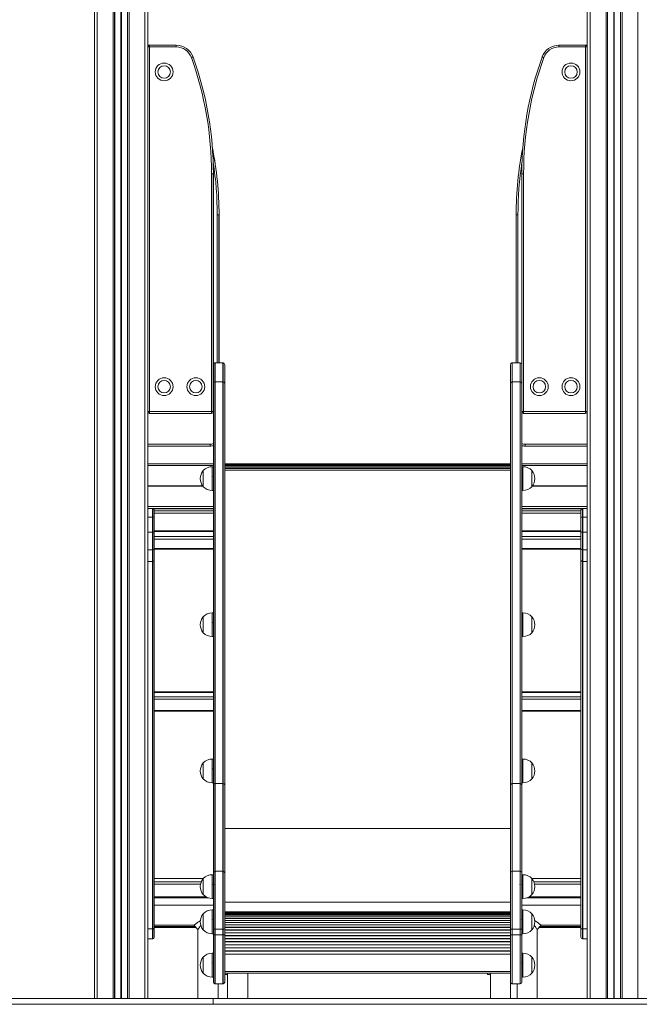
# Model space of a CAD drawing. Units: millimetres. Extents: x 200 to 17657, y 143 to 11879.
# Drawn here: x 11756 to 12799, y 8768 to 10426 of the extents above; entities that cross this region are included whole.
import ezdxf

# ---------------------------------------------------------------- set-up
doc = ezdxf.new("R2010")
doc.units = ezdxf.units.MM
doc.header["$LTSCALE"] = 50

msp = doc.modelspace()

# ---------------------------------------------------------------- linework, layer by layer
at = {"color": 8, "linetype": 'Continuous', "lineweight": 18}
for p, q in [((11926.3, 11224.6), (11926.3, 8778.4)), ((11926.4, 11224.6), (11926.4, 8778.4)), ((11926.5, 11224.6), (11926.5, 8778.4)), ((11926.7, 11224.6), (11926.7, 8778.4)), ((11926.9, 11224.7), (11926.9, 8778.4)), ((11927, 11224.7), (11927, 8778.4)), ((11940.1, 11226.7), (11940.1, 8778.4)), ((11966.6, 11230.5), (11966.6, 8778.4)), ((12716.1, 11230.4), (12716.1, 8778.4)), ((12742.6, 11226.7), (12742.6, 8778.4)), ((12755.8, 11224.7), (12755.8, 8778.4)), ((12755.9, 11224.7), (12755.9, 8778.4)), ((12756, 11224.7), (12756, 8778.4)), ((12756.2, 11224.6), (12756.2, 8778.4)), ((12756.4, 11224.6), (12756.4, 8778.4)), ((12756.5, 11224.6), (12756.5, 8778.4)), ((11886.6, 11219.2), (11886.6, 8778.4)), ((11913.1, 11222.6), (11913.1, 8778.4)), ((12769.6, 11222.5), (12769.6, 8778.4)), ((12796.1, 11219.2), (12796.1, 8778.4)), ((12088.4, 9848.4), (12088.4, 10097.6)), ((12594.4, 10097.6), (12594.4, 9848.4)), ((11971.6, 9711.4), (12076.4, 9711.4)), ((12606.4, 9711.4), (12711.1, 9711.4)), ((11971.6, 9675.4), (12081.9, 9675.4)), ((12079.9, 9633.6), (12079.9, 9673.6)), ((12100.9, 9678.4), (12581.9, 9678.4)), ((12100.9, 9678.1), (12581.9, 9678.1)), ((12100.9, 9678.1), (12581.9, 9678.1)), ((12100.9, 9677.2), (12581.9, 9677.2)), ((12100.9, 9677.1), (12581.9, 9677.1)), ((12100.9, 9675.7), (12581.9, 9675.7)), ((12100.9, 9675.6), (12581.9, 9675.6)), ((12100.9, 9673.7), (12581.9, 9673.7)), ((12100.9, 9673.5), (12581.9, 9673.5)), ((12100.9, 9671), (12581.9, 9671)), ((12100.9, 9670.9), (12581.9, 9670.9)), ((12100.9, 9667.8), (12581.9, 9667.8)), ((12100.9, 9667.8), (12581.9, 9667.8)), ((12600.9, 9675.4), (12711.1, 9675.4)), ((12602.9, 9673.6), (12602.9, 9633.6)), ((11971.6, 9641.2), (12064, 9641.2)), ((11971.6, 9641.1), (12064, 9641.1)), ((11971.6, 9641), (12064.1, 9641)), ((11971.6, 9640.8), (12064.3, 9640.8)), ((11971.6, 9640.7), (12064.4, 9640.7)), ((11971.6, 9640.6), (12064.4, 9640.6)), ((12618.3, 9640.6), (12711.1, 9640.6)), ((12618.4, 9640.8), (12711.1, 9640.8)), ((12618.4, 9640.7), (12711.1, 9640.7)), ((12618.6, 9641), (12711.1, 9641)), ((12618.7, 9641.1), (12711.1, 9641.1)), ((12618.8, 9641.2), (12711.1, 9641.2)), ((11971.6, 9606.4), (12081.9, 9606.4)), ((11981.3, 9602.6), (12081.9, 9602.6)), ((12081.9, 9599.5), (11982.4, 9599.5)), ((12600.9, 9606.4), (12711.1, 9606.4)), ((12600.9, 9602.6), (12701.4, 9602.6)), ((12700.4, 9599.5), (12600.9, 9599.5)), ((11971.6, 9588.4), (11979.4, 9588.4)), ((11982.4, 9595.3), (12081.9, 9595.3)), ((12600.9, 9595.3), (12700.4, 9595.3)), ((12711.1, 9588.4), (12703.4, 9588.4)), ((11979.4, 9563.4), (11971.6, 9563.4)), ((11982.4, 9564.8), (12081.9, 9564.8)), ((11982.4, 9555.9), (12081.9, 9555.9)), ((11982.4, 9551.6), (12081.9, 9551.6)), ((12600.9, 9564.8), (12700.4, 9564.8)), ((12600.9, 9555.9), (12700.4, 9555.9)), ((12600.9, 9551.6), (12700.4, 9551.6)), ((12703.4, 9563.4), (12711.1, 9563.4)), ((11982.4, 9535.7), (12081.9, 9535.7)), ((12600.9, 9535.7), (12700.4, 9535.7)), ((11971.6, 9514), (11979.4, 9514)), ((12711.1, 9514), (12703.4, 9514)), ((12079.9, 9387.6), (12079.9, 9427.6)), ((12602.9, 9427.6), (12602.9, 9387.6)), ((11982.4, 9293.7), (12081.9, 9293.7)), ((11982.4, 9286.3), (12081.9, 9286.3)), ((12600.9, 9293.7), (12700.4, 9293.7)), ((12600.9, 9286.3), (12700.4, 9286.3)), ((11982.4, 9282.1), (12081.9, 9282.1)), ((12600.9, 9282.1), (12700.4, 9282.1)), ((11982.4, 9263.2), (12081.9, 9263.2)), ((12600.9, 9263.2), (12700.4, 9263.2)), ((12079.9, 9141.3), (12079.9, 9181.3)), ((12602.9, 9181.3), (12602.9, 9141.3)), ((12100.9, 9064.5), (12581.9, 9064.5)), ((12079.9, 8946.6), (12079.9, 8986.6)), ((12602.9, 8986.6), (12602.9, 8946.6)), ((11982.4, 8980.2), (12065, 8980.2)), ((11982.4, 8974.7), (12061.5, 8974.7)), ((11982.4, 8970.7), (12060.3, 8970.7)), ((12617.8, 8980.2), (12700.4, 8980.2)), ((12621.2, 8974.7), (12700.4, 8974.7)), ((12622.5, 8970.7), (12700.4, 8970.7)), ((11982.4, 8949.3), (12069.6, 8949.3)), ((12100.9, 8940.6), (12581.9, 8940.6)), ((12613.1, 8949.3), (12700.4, 8949.3)), ((12079.9, 8887.3), (12079.9, 8927.3)), ((12100.9, 8924.1), (12581.9, 8924.1)), ((12100.9, 8924.1), (12581.9, 8924.1)), ((12100.9, 8923.4), (12581.9, 8923.4)), ((12100.9, 8923.3), (12581.9, 8923.3)), ((12100.9, 8922.2), (12581.9, 8922.2)), ((12100.9, 8922.1), (12581.9, 8922.1)), ((12100.9, 8920.5), (12581.9, 8920.5)), ((12100.9, 8920.4), (12581.9, 8920.4)), ((12602.9, 8927.3), (12602.9, 8887.3)), ((12100.9, 8918.4), (12581.9, 8918.4)), ((12100.9, 8918.3), (12581.9, 8918.3)), ((12100.9, 8915.9), (12581.9, 8915.9)), ((12100.9, 8915.8), (12581.9, 8915.8)), ((12100.9, 8913.1), (12581.9, 8913.1)), ((12100.9, 8912.9), (12581.9, 8912.9)), ((12100.9, 8909.8), (12581.9, 8909.8)), ((12100.9, 8909.7), (12581.9, 8909.7)), ((12100.9, 8906.2), (12581.9, 8906.2)), ((12100.9, 8906.1), (12581.9, 8906.1)), ((11979.4, 8895.4), (11971.6, 8895.4)), ((12051.4, 8899.2), (11982.4, 8899.2)), ((12100.9, 8902.3), (12581.9, 8902.3)), ((12100.9, 8902.1), (12581.9, 8902.1)), ((12100.9, 8898.1), (12581.9, 8898.1)), ((12100.9, 8897.9), (12581.9, 8897.9)), ((12100.9, 8893.6), (12581.9, 8893.6)), ((12100.9, 8893.4), (12581.9, 8893.4)), ((12100.9, 8889), (12581.9, 8889)), ((12100.9, 8888.8), (12581.9, 8888.8)), ((12700.4, 8899.2), (12631.3, 8899.2)), ((12703.4, 8895.4), (12711.1, 8895.4)), ((12084.9, 8885.2), (12084.9, 8802.8)), ((12097.9, 8802.8), (12097.9, 8885.2)), ((12100.9, 8884.1), (12581.9, 8884.1)), ((12100.9, 8883.9), (12581.9, 8883.9)), ((12100.9, 8879.1), (12581.9, 8879.1)), ((12100.9, 8878.9), (12581.9, 8878.9)), ((12100.9, 8874), (12581.9, 8874)), ((12100.9, 8873.7), (12581.9, 8873.7)), ((12584.9, 8802.8), (12584.9, 8885.2)), ((12597.9, 8885.2), (12597.9, 8802.8)), ((12079.9, 8814.3), (12079.9, 8854.3)), ((12100.9, 8868.8), (12581.9, 8868.8)), ((12100.9, 8868.5), (12581.9, 8868.5)), ((12100.9, 8863.5), (12581.9, 8863.5)), ((12100.9, 8863.3), (12581.9, 8863.3)), ((12100.9, 8858.3), (12581.9, 8858.3)), ((12100.9, 8858.1), (12581.9, 8858.1)), ((12602.9, 8854.3), (12602.9, 8814.3)), ((12100.9, 8853.1), (12581.9, 8853.1)), ((12100.9, 8853), (12581.9, 8853)), ((12100.9, 8823.6), (12581.9, 8823.6))]:
    msp.add_line(p, q, dxfattribs=at)
at = {"color": 7, "linetype": 'Continuous', "lineweight": 18}
for p, q in [((11937.4, 11226.3), (11937.4, 8778.4)), ((11937.6, 11226.3), (11937.6, 8778.4)), ((11971.6, 11231.1), (11971.6, 8778.4)), ((12711.1, 11231.1), (12711.1, 8778.4)), ((12745.1, 11226.3), (12745.1, 8778.4)), ((12745.3, 11226.3), (12745.3, 8778.4)), ((11881.6, 11219.1), (11881.6, 8778.4)), ((11915.6, 11222.9), (11915.6, 8778.4)), ((11915.8, 11223), (11915.8, 8778.4)), ((12766.9, 11223), (12766.9, 8778.4)), ((12767.1, 11222.9), (12767.1, 8778.4)), ((11971.6, 10383.4), (11974.1, 10383.4)), ((11971.6, 10383.4), (11974.6, 10383.4)), ((11971.6, 10380.4), (11971.7, 10380.4)), ((11971.7, 10380.4), (11974.6, 10380.4)), ((11971.7, 9766.4), (11971.7, 10380.4)), ((11974.6, 10380.4), (11974.6, 10383.4)), ((11974.6, 10383.4), (12019.4, 10383.4)), ((11974.6, 10383.4), (11974.6, 10383.4)), ((11974.6, 10383.4), (12019.4, 10383.4)), ((11974.6, 10380.4), (11974.6, 9766.4)), ((12019.4, 10380.4), (11974.6, 10380.4)), ((12019.4, 10380.4), (12019.4, 10383.4)), ((12019.4, 10383.4), (12019.4, 10383.4)), ((12663.3, 10383.4), (12663.3, 10380.4)), ((12663.3, 10383.4), (12708.1, 10383.4)), ((12663.3, 10383.4), (12663.3, 10383.4)), ((12663.3, 10383.4), (12708.1, 10383.4)), ((12708.1, 10380.4), (12663.3, 10380.4)), ((12708.1, 10383.4), (12708.1, 10380.4)), ((12708.1, 10383.4), (12708.1, 10383.4)), ((12708.1, 10383.4), (12711.1, 10383.4)), ((12708.1, 9766.4), (12708.1, 10380.4)), ((12708.1, 10380.4), (12711.1, 10380.4)), ((12708.6, 10383.4), (12711.1, 10383.4)), ((12711.1, 10380.4), (12711.1, 9766.4)), ((12711.1, 10380.4), (12711.1, 10380.4)), ((12078.9, 9766.4), (12078.9, 10166.9)), ((12078.9, 10166.9), (12081.8, 10166.9)), ((12081.8, 10166.9), (12081.8, 9766.4)), ((12081.8, 10166.9), (12081.9, 10166.9)), ((12081.9, 10166.9), (12081.9, 9845.4)), ((12600.9, 10166.9), (12603.9, 10166.9)), ((12600.9, 9766.4), (12600.9, 10166.9)), ((12600.9, 9845.4), (12600.9, 10166.9)), ((12600.9, 10166.9), (12600.9, 10166.9)), ((12603.9, 10166.9), (12603.9, 9766.4)), ((12091.3, 10097.6), (12088.4, 10097.6)), ((12091.3, 10097.6), (12091.3, 9848.4)), ((12091.4, 10097.6), (12091.3, 10097.6)), ((12091.4, 10097.6), (12091.4, 9848.4)), ((12594.4, 10097.6), (12591.4, 10097.6)), ((12591.4, 9848.4), (12591.4, 10097.6)), ((12591.4, 10097.6), (12591.4, 10097.6)), ((12591.4, 9848.4), (12591.4, 10097.6)), ((12084.4, 9848.4), (12084.4, 9816.6)), ((12084.9, 9848.4), (12084.9, 9816.6)), ((12084.9, 9848.4), (12097.9, 9848.4)), ((12097.9, 9816.6), (12097.9, 9848.4)), ((12098.4, 9816.6), (12098.4, 9848.4)), ((12584.4, 9816.6), (12584.4, 9848.4)), ((12584.9, 9816.6), (12584.9, 9848.4)), ((12597.9, 9848.4), (12584.9, 9848.4)), ((12597.9, 9848.4), (12597.9, 9816.6)), ((12598.4, 9848.4), (12598.4, 9816.6)), ((12081.9, 9814.2), (12081.9, 9845.4)), ((12100.9, 9845.4), (12100.9, 9814.2)), ((12581.9, 9845.4), (12581.9, 9814.2)), ((12600.9, 9814.2), (12600.9, 9845.4)), ((12084.4, 9816.6), (12084.4, 9140.4)), ((12084.9, 9816.6), (12084.9, 9140.4)), ((12097.9, 9816.6), (12084.9, 9816.6)), ((12097.9, 9140.4), (12097.9, 9816.6)), ((12098.4, 9140.4), (12098.4, 9816.6)), ((12584.4, 9140.4), (12584.4, 9816.6)), ((12584.9, 9140.4), (12584.9, 9816.6)), ((12584.9, 9816.6), (12597.9, 9816.6)), ((12597.9, 9816.6), (12597.9, 9140.4)), ((12598.4, 9816.6), (12598.4, 9140.4)), ((12081.9, 9138), (12081.9, 9814.2)), ((12100.9, 9814.2), (12100.9, 9138)), ((12581.9, 9814.2), (12581.9, 9138)), ((12600.9, 9138), (12600.9, 9814.2)), ((11971.6, 9766.4), (11971.7, 9766.4)), ((11971.7, 9766.4), (11974.6, 9766.4)), ((11974.6, 9766.4), (12078.9, 9766.4)), ((11974.6, 9763.4), (11974.6, 9766.4)), ((12078.9, 9763.4), (12078.9, 9766.4)), ((12081.8, 9766.4), (12078.9, 9766.4)), ((12081.9, 9766.4), (12081.8, 9766.4)), ((12600.9, 9766.4), (12603.9, 9766.4)), ((12600.9, 9766.4), (12600.9, 9766.4)), ((12603.9, 9766.4), (12603.9, 9763.4)), ((12603.9, 9766.4), (12708.1, 9766.4)), ((12708.1, 9766.4), (12708.1, 9763.4)), ((12708.1, 9766.4), (12711.1, 9766.4)), ((12711.1, 9766.4), (12711.1, 9766.4)), ((12078.9, 9763.4), (11974.6, 9763.4)), ((11974.6, 9763.4), (11974.6, 9763.4)), ((12078.9, 9763.4), (11974.6, 9763.4)), ((12078.9, 9763.4), (12078.9, 9763.4)), ((12708.1, 9763.4), (12603.9, 9763.4)), ((12708.1, 9763.4), (12603.9, 9763.4)), ((12603.9, 9763.4), (12603.9, 9763.4)), ((12708.1, 9763.4), (12708.1, 9763.4)), ((12076.4, 9708.4), (11971.6, 9708.4)), ((12076.4, 9708.4), (11971.6, 9708.4)), ((12076.4, 9708.4), (12076.4, 9711.4)), ((12076.4, 9708.4), (12076.4, 9708.4)), ((12606.4, 9711.4), (12606.4, 9708.4)), ((12711.1, 9708.4), (12606.4, 9708.4)), ((12606.4, 9708.4), (12606.4, 9708.4)), ((12711.1, 9708.4), (12606.4, 9708.4)), ((11971.6, 9678.4), (12081.9, 9678.4)), ((12064.9, 9640.1), (12064.9, 9667.1)), ((12081.9, 9673.6), (12079.9, 9673.6)), ((12100.9, 9678.4), (12581.9, 9678.4)), ((12600.9, 9678.4), (12711.1, 9678.4)), ((12602.9, 9673.6), (12600.9, 9673.6)), ((12617.9, 9667.1), (12617.9, 9640.1)), ((12081.9, 9656.9), (12081.8, 9656.9)), ((12600.9, 9656.9), (12600.9, 9656.9)), ((12079.9, 9633.6), (12081.9, 9633.6)), ((12600.9, 9633.6), (12602.9, 9633.6)), ((11971.6, 9603.4), (12081.9, 9603.4)), ((11979.4, 9603.4), (11979.4, 9588.4)), ((11979.9, 9603.4), (11979.9, 9588.4)), ((11982.4, 9588.4), (11982.4, 9600.4)), ((12600.9, 9603.4), (12711.1, 9603.4)), ((12700.4, 9588.4), (12700.4, 9600.4)), ((12702.9, 9603.4), (12702.9, 9588.4)), ((12703.4, 9603.4), (12703.4, 9588.4)), ((11979.4, 9588.4), (11979.4, 9563.4)), ((11979.4, 9588.4), (11979.9, 9588.4)), ((11979.9, 9588.4), (11982.4, 9588.4)), ((11979.9, 9588.4), (11979.9, 9563.4)), ((11982.4, 9563.4), (11982.4, 9588.4)), ((12702.9, 9588.4), (12700.4, 9588.4)), ((12700.4, 9563.4), (12700.4, 9588.4)), ((12702.9, 9588.4), (12702.9, 9563.4)), ((12703.4, 9588.4), (12702.9, 9588.4)), ((12703.4, 9588.4), (12703.4, 9563.4)), ((11979.4, 9563.4), (11979.9, 9563.4)), ((11979.4, 9563.4), (11979.4, 9533.4)), ((11979.9, 9563.4), (11982.4, 9563.4)), ((11979.9, 9563.4), (11979.9, 9533.4)), ((12081.9, 9565.8), (11982.4, 9565.8)), ((11982.4, 9536.4), (11982.4, 9563.4)), ((12700.4, 9565.8), (12600.9, 9565.8)), ((12702.9, 9563.4), (12700.4, 9563.4)), ((12700.4, 9536.4), (12700.4, 9563.4)), ((12702.9, 9563.4), (12702.9, 9533.4)), ((12703.4, 9563.4), (12702.9, 9563.4)), ((12703.4, 9563.4), (12703.4, 9533.4)), ((11971.6, 9533.4), (11979.4, 9533.4)), ((11979.4, 9533.4), (11979.4, 9514)), ((11979.9, 9533.4), (11979.9, 9514)), ((11982.4, 9516.2), (11982.4, 9536.4)), ((11982.4, 9534.9), (12081.9, 9534.9)), ((12600.9, 9534.9), (12700.4, 9534.9)), ((12700.4, 9516.2), (12700.4, 9536.4)), ((12702.9, 9533.4), (12702.9, 9514)), ((12711.1, 9533.4), (12703.4, 9533.4)), ((12703.4, 9533.4), (12703.4, 9514)), ((11979.4, 9514), (11979.4, 8895.4)), ((11979.9, 9514), (11979.9, 8895.5)), ((11982.4, 8896.7), (11982.4, 9516.2)), ((12700.4, 8896.7), (12700.4, 9516.2)), ((12702.9, 9514), (12702.9, 8895.5)), ((12703.4, 9514), (12703.4, 8895.4)), ((12064.9, 9394.1), (12064.9, 9421.1)), ((12081.9, 9427.6), (12079.9, 9427.6)), ((12602.9, 9427.6), (12600.9, 9427.6)), ((12617.9, 9421.1), (12617.9, 9394.1)), ((12081.9, 9410.9), (12081.8, 9410.9)), ((12600.9, 9410.9), (12600.9, 9410.9)), ((12079.9, 9387.6), (12081.9, 9387.6)), ((12600.9, 9387.6), (12602.9, 9387.6)), ((12081.9, 9294.3), (11982.4, 9294.3)), ((12700.4, 9294.3), (12600.9, 9294.3)), ((11982.4, 9262), (12081.9, 9262)), ((12600.9, 9262), (12700.4, 9262)), ((12064.9, 9147.8), (12064.9, 9174.8)), ((12081.9, 9181.3), (12079.9, 9181.3)), ((12602.9, 9181.3), (12600.9, 9181.3)), ((12617.9, 9174.8), (12617.9, 9147.8)), ((12081.9, 9164.7), (12081.8, 9164.7)), ((12600.9, 9164.7), (12600.9, 9164.7)), ((12079.9, 9141.3), (12081.9, 9141.3)), ((12081.9, 8989.7), (12081.9, 9138)), ((12084.4, 9140.4), (12084.4, 8992.6)), ((12084.9, 9140.4), (12084.9, 8992.7)), ((12097.9, 9140.4), (12084.9, 9140.4)), ((12097.9, 8992.7), (12097.9, 9140.4)), ((12098.4, 8992.6), (12098.4, 9140.4)), ((12100.9, 9138), (12100.9, 8989.7)), ((12581.9, 9138), (12581.9, 8989.7)), ((12584.4, 8992.6), (12584.4, 9140.4)), ((12584.9, 8992.7), (12584.9, 9140.4)), ((12584.9, 9140.4), (12597.9, 9140.4)), ((12597.9, 9140.4), (12597.9, 8992.7)), ((12598.4, 9140.4), (12598.4, 8992.6)), ((12600.9, 9141.3), (12602.9, 9141.3)), ((12600.9, 8989.7), (12600.9, 9138)), ((12081.9, 8986.6), (12079.9, 8986.6)), ((12081.9, 8895.4), (12081.9, 8989.7)), ((12084.4, 8992.6), (12084.4, 8895.2)), ((12084.9, 8992.7), (12084.9, 8895.2)), ((12097.9, 8992.7), (12084.9, 8992.7)), ((12097.9, 8895.2), (12097.9, 8992.7)), ((12098.4, 8895.2), (12098.4, 8992.6)), ((12100.9, 8989.7), (12100.9, 8895.4)), ((12581.9, 8989.7), (12581.9, 8895.4)), ((12584.4, 8895.2), (12584.4, 8992.6)), ((12584.9, 8895.2), (12584.9, 8992.7)), ((12584.9, 8992.7), (12597.9, 8992.7)), ((12597.9, 8992.7), (12597.9, 8895.2)), ((12598.4, 8992.6), (12598.4, 8895.2)), ((12600.9, 8895.4), (12600.9, 8989.7)), ((12602.9, 8986.6), (12600.9, 8986.6)), ((12065.3, 8980.5), (11982.4, 8980.5)), ((12064.9, 8953.1), (12064.9, 8980.1)), ((12082.1, 8969.9), (12081.8, 8969.9)), ((12084.6, 8969.9), (12084.3, 8969.9)), ((12598.4, 8969.9), (12598.1, 8969.9)), ((12600.9, 8969.9), (12600.6, 8969.9)), ((12700.4, 8980.5), (12617.4, 8980.5)), ((12617.9, 8980.1), (12617.9, 8953.1)), ((11982.4, 8947.7), (12073.2, 8947.7)), ((12079.9, 8946.6), (12081.9, 8946.6)), ((12600.9, 8946.6), (12602.9, 8946.6)), ((12609.5, 8947.7), (12700.4, 8947.7)), ((12081.9, 8935.3), (11982.4, 8935.3)), ((12064.9, 8893.8), (12064.9, 8920.8)), ((12081.9, 8927.3), (12079.9, 8927.3)), ((12700.4, 8935.3), (12600.9, 8935.3)), ((12602.9, 8927.3), (12600.9, 8927.3)), ((12617.9, 8920.8), (12617.9, 8893.8)), ((12082.1, 8910.6), (12081.8, 8910.6)), ((12084.6, 8910.6), (12084.3, 8910.6)), ((12598.4, 8910.6), (12598.1, 8910.6)), ((12600.9, 8910.6), (12600.6, 8910.6)), ((11979.4, 8895.4), (11979.4, 8878.4)), ((11979.9, 8895.5), (11979.9, 8878.4)), ((11982.4, 8901.6), (12049, 8901.6)), ((11982.4, 8897.5), (12053.1, 8897.5)), ((11982.4, 8881.4), (11982.4, 8896.7)), ((12049, 8901.6), (12056, 8894.6)), ((12056, 8894.6), (12056, 8778.4)), ((12079.9, 8887.3), (12081.9, 8887.3)), ((12081.9, 8885.4), (12081.9, 8895.4)), ((12084.4, 8895.2), (12084.4, 8885.2)), ((12097.9, 8895.2), (12084.9, 8895.2)), ((12084.9, 8895.2), (12084.9, 8885.2)), ((12097.9, 8885.2), (12097.9, 8895.2)), ((12098.4, 8885.2), (12098.4, 8895.2)), ((12100.9, 8895.4), (12100.9, 8885.4)), ((12581.9, 8895.4), (12581.9, 8885.4)), ((12584.4, 8885.2), (12584.4, 8895.2)), ((12584.9, 8895.2), (12597.9, 8895.2)), ((12584.9, 8885.2), (12584.9, 8895.2)), ((12597.9, 8895.2), (12597.9, 8885.2)), ((12598.4, 8895.2), (12598.4, 8885.2)), ((12600.9, 8885.4), (12600.9, 8895.4)), ((12600.9, 8887.3), (12602.9, 8887.3)), ((12626.7, 8894.6), (12633.7, 8901.6)), ((12626.7, 8778.4), (12626.7, 8894.6)), ((12629.6, 8897.5), (12700.4, 8897.5)), ((12633.7, 8901.6), (12700.4, 8901.6)), ((12700.4, 8881.4), (12700.4, 8896.7)), ((12702.9, 8895.5), (12702.9, 8878.4)), ((12703.4, 8895.4), (12703.4, 8878.4)), ((11971.6, 8878.4), (11979.4, 8878.4)), ((12081.9, 8805.8), (12081.9, 8885.4)), ((12084.4, 8885.2), (12084.4, 8802.8)), ((12097.9, 8885.2), (12084.9, 8885.2)), ((12098.4, 8802.8), (12098.4, 8885.2)), ((12100.9, 8885.4), (12100.9, 8805.8)), ((12581.9, 8885.4), (12581.9, 8805.8)), ((12584.4, 8802.8), (12584.4, 8885.2)), ((12584.9, 8885.2), (12597.9, 8885.2)), ((12598.4, 8885.2), (12598.4, 8802.8)), ((12600.9, 8805.8), (12600.9, 8885.4)), ((12711.1, 8878.4), (12703.4, 8878.4)), ((12081.9, 8854.3), (12079.9, 8854.3)), ((12602.9, 8854.3), (12600.9, 8854.3)), ((12064.9, 8820.8), (12064.9, 8847.8)), ((12082.1, 8837.6), (12081.8, 8837.6)), ((12084.6, 8837.6), (12084.3, 8837.6)), ((12598.4, 8837.6), (12598.1, 8837.6)), ((12600.9, 8837.6), (12600.6, 8837.6)), ((12617.9, 8847.8), (12617.9, 8820.8)), ((12100.9, 8821.1), (12581.9, 8821.1)), ((12105.9, 8821.1), (12105.9, 8818.4)), ((12139.6, 8778.4), (12139.6, 8821.1)), ((12543.2, 8818.4), (12543.2, 8821.1)), ((12548.2, 8821.1), (12548.2, 8818.4)), ((12079.9, 8814.3), (12081.9, 8814.3)), ((12105.9, 8818.4), (12100.9, 8818.4)), ((12105.9, 8818.4), (12105.9, 8778.4)), ((12548.2, 8818.4), (12543.2, 8818.4)), ((12548.2, 8818.4), (12548.2, 8778.4)), ((12581.9, 8778.4), (12581.9, 8805.8)), ((12600.9, 8814.3), (12602.9, 8814.3)), ((12084.9, 8802.8), (12097.9, 8802.8)), ((12089.7, 8778.4), (12089.7, 8802.8)), ((12584.9, 8802.8), (12597.9, 8802.8)), ((12593, 8802.8), (12593, 8778.4)), ((11081.7, 8778.4), (12081.7, 8778.4)), ((12081.7, 8768.4), (12081.7, 8778.4)), ((12081.7, 8778.4), (13020.6, 8778.4)), ((11081.7, 8768.4), (12081.7, 8768.4)), ((12081.7, 8768.4), (13020.6, 8768.4))]:
    msp.add_line(p, q, dxfattribs=at)
at = {"color": 7, "linetype": 'Continuous', "lineweight": 18, "flags": 128}
for points in [[(12044.8, 10362.5), (12045.3, 10362.7), (12045.8, 10362.9), (12046.2, 10363), (12046.7, 10363.2), (12047, 10363.3), (12047.3, 10363.4), (12047.5, 10363.5), (12047.6, 10363.5)], [(12635.1, 10363.5), (12635.2, 10363.5), (12635.4, 10363.4), (12635.7, 10363.3), (12636.1, 10363.2), (12636.5, 10363), (12636.9, 10362.9), (12637.4, 10362.7), (12637.9, 10362.5)], [(11979.9, 8895.5), (11980.4, 8895.5), (11980.8, 8895.6), (11981.3, 8895.7), (11981.7, 8895.9), (11982, 8896.1), (11982.2, 8896.3), (11982.3, 8896.5), (11982.4, 8896.7)], [(12702.9, 8895.5), (12702.4, 8895.5), (12701.9, 8895.6), (12701.4, 8895.7), (12701.1, 8895.9), (12700.8, 8896.1), (12700.5, 8896.3), (12700.4, 8896.5), (12700.4, 8896.7)]]:
    msp.add_lwpolyline(points, dxfattribs=at)
at = {"color": 7, "linetype": 'Continuous', "lineweight": 18}
for centre, radius in [((11999.1, 10338.4), 15), ((11999.1, 10338.4), 10.5), ((12683.6, 10338.4), 15), ((12683.6, 10338.4), 10.5), ((11999.1, 9808.4), 15), ((11999.1, 9808.4), 10.5), ((12052.4, 9808.4), 15), ((12052.4, 9808.4), 10.5), ((12630.4, 9808.4), 15), ((12630.4, 9808.4), 10.5), ((12683.6, 9808.4), 15), ((12683.6, 9808.4), 10.5)]:
    msp.add_circle(centre, radius, dxfattribs=at)
for centre, radius, start, end in [((11974.6, 10380.4), 3, 90, 180), ((11974.6, 10380.4), 2.96, 90, 180), ((12019.4, 10353.4), 30, 19.742, 90), ((12019.4, 10353.4), 30, 19.742, 90), ((12019.4, 10353.4), 27, 19.742, 90), ((12663.3, 10353.4), 30, 90, 160.258), ((12663.3, 10353.4), 30, 90, 160.258), ((12663.3, 10353.4), 27, 90, 160.258), ((12708.1, 10380.4), 2.96, 0, 90), ((12708.1, 10380.4), 3, 0, 90), ((11499.9, 10166.9), 579, 0, 19.742), ((11499.9, 10166.9), 582, 0, 19.742), ((12049.8, 10357.5), 6.43, 109.532, 109.9068), ((11499.9, 10166.9), 582, 0, 19.742), ((13182.9, 10166.9), 582, 160.258, 180), ((13182.9, 10166.9), 582, 160.258, 180), ((13182.9, 10166.9), 579, 160.258, 180), ((12632.9, 10357.5), 6.43, 70.0932, 70.468), ((11509.4, 10097.6), 582, 0, 11.249), ((11509.4, 10097.6), 582, 0, 11.2148), ((13173.4, 10097.6), 582, 168.751, 180), ((13173.4, 10097.6), 582, 168.7852, 180), ((12084.9, 9845.4), 3, 99.5941, 180), ((12084.9, 9845.4), 3, 90, 99.5941), ((12097.9, 9845.4), 3, 80.4059, 90), ((12097.9, 9845.4), 3, 0, 80.4059), ((12584.9, 9845.4), 3, 99.5941, 180), ((12584.9, 9845.4), 3, 90, 99.5941), ((12597.9, 9845.4), 3, 80.4059, 90), ((12597.9, 9845.4), 3, 0, 80.4059), ((12084.5, 9814), 2.61, 92.1732, 173.8189), ((12084.9, 9812.8), 3.78, 89.9771, 97.5803), ((12097.9, 9812.8), 3.78, 82.4197, 90.0229), ((12098.3, 9814), 2.61, 6.1811, 87.8268), ((12584.5, 9814), 2.61, 92.1732, 173.8189), ((12584.9, 9812.8), 3.78, 89.9771, 97.5803), ((12597.9, 9812.8), 3.78, 82.4197, 90.0229), ((12598.3, 9814), 2.61, 6.1811, 87.8268), ((11974.6, 9766.4), 3, 180, 270), ((11974.6, 9766.4), 2.96, 180, 270), ((12078.9, 9766.4), 2.96, 270, 0), ((12078.9, 9766.4), 3, 270, 0), ((12603.9, 9766.4), 2.96, 180, 270), ((12603.9, 9766.4), 3, 180, 270), ((12708.1, 9766.4), 2.96, 270, 0), ((12708.1, 9766.4), 3, 270, 0), ((12076.4, 9723.4), 15, 270, 291.5735), ((12076.4, 9723.4), 15, 270, 291.5102), ((12606.4, 9723.4), 15, 248.4265, 270), ((12606.4, 9723.4), 15, 248.4898, 270), ((12080.6, 9653.6), 20.7, 139.3537, 220.6463), ((12079.9, 9653), 20.6, 90, 136.8574), ((12602.9, 9653), 20.6, 43.1426, 90), ((12602.1, 9653.6), 20.7, 319.3537, 40.6463), ((12079.9, 9654.1), 20.6, 223.1426, 270), ((12602.9, 9654.1), 20.6, 270, 316.8574), ((11979.4, 9600.4), 3, 80.4059, 90), ((11979.4, 9600.4), 3, 0, 80.4059), ((12703.4, 9600.4), 3, 99.5941, 180), ((12703.4, 9600.4), 3, 90, 99.5941), ((11979.4, 9536.4), 3, 270, 279.5941), ((11979.4, 9536.4), 3, 279.5941, 0), ((12703.4, 9536.4), 3, 180, 260.4059), ((12703.4, 9536.4), 3, 260.4059, 270), ((11979.4, 9518), 4.03, 269.9993, 277.1228), ((11979.8, 9516.6), 2.55, 270.521, 351.9683), ((12702.9, 9516.6), 2.55, 188.0317, 269.479), ((12703.4, 9518), 4.03, 262.8757, 270.0022), ((12080.6, 9407.6), 20.7, 139.3537, 220.6463), ((12079.9, 9407), 20.6, 90, 136.8574), ((12602.9, 9407), 20.6, 43.1426, 90), ((12602.1, 9407.6), 20.7, 319.3537, 40.6463), ((12079.9, 9408.2), 20.6, 223.1426, 270), ((12602.9, 9408.2), 20.6, 270, 316.8574), ((12080.6, 9161.3), 20.7, 139.3537, 220.6463), ((12079.9, 9160.8), 20.6, 90, 136.8574), ((12602.9, 9160.8), 20.6, 43.1426, 90), ((12602.1, 9161.3), 20.7, 319.3537, 40.6463), ((12079.9, 9161.9), 20.6, 223.1426, 270), ((12084.5, 9137.7), 2.61, 92.1729, 173.8177), ((12084.9, 9136.6), 3.78, 89.9828, 97.5814), ((12097.9, 9136.6), 3.78, 82.4186, 90.0172), ((12098.3, 9137.7), 2.61, 6.1823, 87.8271), ((12584.5, 9137.7), 2.61, 92.1729, 173.8177), ((12584.9, 9136.6), 3.78, 89.9828, 97.5814), ((12597.9, 9136.6), 3.78, 82.4186, 90.0172), ((12598.3, 9137.7), 2.61, 6.1823, 87.8271), ((12602.9, 9161.9), 20.6, 270, 316.8574), ((12079.9, 8966), 20.6, 90, 136.8574), ((12084.9, 8989.7), 3, 99.5651, 179.9725), ((12084.9, 8989.7), 3, 90.0002, 99.5847), ((12097.9, 8989.7), 3, 80.4153, 89.9998), ((12097.9, 8989.7), 3, 0.0275, 80.4349), ((12584.9, 8989.7), 3, 99.5651, 179.9725), ((12584.9, 8989.7), 3, 90.0002, 99.5847), ((12597.9, 8989.7), 3, 80.4153, 89.9998), ((12597.9, 8989.7), 3, 0.0275, 80.4349), ((12602.9, 8966), 20.6, 43.1426, 90), ((12080.6, 8966.6), 20.7, 139.3537, 220.6463), ((12602.1, 8966.6), 20.7, 319.3537, 40.6463), ((12079.9, 8967.2), 20.6, 223.1426, 270), ((12602.9, 8967.2), 20.6, 270, 316.8574), ((12080.6, 8907.3), 20.7, 139.3537, 220.6463), ((12079.9, 8906.8), 20.6, 90, 136.8574), ((12602.9, 8906.8), 20.6, 43.1426, 90), ((12602.1, 8907.3), 20.7, 319.3537, 40.6463), ((11979.4, 8902.3), 6.88, 269.9933, 274.1614), ((12079.9, 8907.9), 20.6, 223.1426, 270), ((12083.8, 8902.3), 7.15, 254.1689, 274.4178), ((12084.9, 8930.4), 35.2, 269.1878, 270.001), ((12097.9, 8930.4), 35.2, 269.999, 270.8122), ((12098.9, 8902.3), 7.15, 265.5822, 285.8311), ((12583.8, 8902.3), 7.15, 254.1689, 274.4178), ((12584.9, 8930.4), 35.2, 269.1878, 270.001), ((12597.9, 8930.4), 35.2, 269.999, 270.8122), ((12598.9, 8902.3), 7.15, 265.5822, 285.8311), ((12602.9, 8907.9), 20.6, 270, 316.8574), ((12703.4, 8902.3), 6.88, 265.8378, 270.0076), ((11979.4, 8881.4), 3, 270, 279.5941), ((11979.4, 8881.4), 3, 279.5941, 0), ((12083.8, 8892.3), 7.15, 254.1689, 274.4178), ((12084.9, 8920.1), 35, 269.1848, 270.0041), ((12097.9, 8920.1), 35, 269.9959, 270.8152), ((12098.9, 8892.3), 7.15, 265.5822, 285.8311), ((12583.8, 8892.3), 7.15, 254.1689, 274.4178), ((12584.9, 8920.1), 35, 269.1848, 270.0041), ((12597.9, 8920.1), 35, 269.9959, 270.8152), ((12598.9, 8892.3), 7.15, 265.5822, 285.8311), ((12703.4, 8881.4), 3, 180, 260.4059), ((12703.4, 8881.4), 3, 260.4059, 270), ((12079.9, 8833.8), 20.6, 90, 136.8574), ((12602.9, 8833.8), 20.6, 43.1426, 90), ((12080.6, 8834.3), 20.7, 139.3537, 220.6463), ((12602.1, 8834.3), 20.7, 319.3537, 40.6463), ((12079.9, 8834.9), 20.6, 223.1426, 270), ((12602.9, 8834.9), 20.6, 270, 316.8574), ((12084.9, 8805.8), 3, 180, 260.4059), ((12097.9, 8805.8), 3, 279.5941, 0), ((12584.9, 8805.8), 3, 180, 260.4059), ((12597.9, 8805.8), 3, 279.5941, 0), ((12084.9, 8805.8), 3, 260.4059, 270), ((12097.9, 8805.8), 3, 270, 279.5941), ((12584.9, 8805.8), 3, 260.4059, 270), ((12597.9, 8805.8), 3, 270, 279.5941)]:
    msp.add_arc(centre, radius, start, end, dxfattribs=at)
at = {"color": 8, "linetype": 'Continuous', "lineweight": 18}
for centre, radius, start, end in [((11509.4, 10097.6), 579, 0, 8.8021), ((13173.4, 10097.6), 579, 171.1979, 180), ((12076.4, 9723.4), 12, 270, 297.2796), ((12606.4, 9723.4), 12, 242.7204, 270)]:
    msp.add_arc(centre, radius, start, end, dxfattribs=at)
at = {"color": 7, "linetype": 'Continuous', "lineweight": 18}
for points, knots in [([(12081.8, 9656.9), (12081.8, 9657), (12081.6, 9657.2), (12081.5, 9657.5), (12081.4, 9657.6)], [0, 0, 0, 0, 0.499915, 1, 1, 1, 1]), ([(12081.8, 9410.9), (12081.8, 9411), (12081.6, 9411.2), (12081.5, 9411.5), (12081.4, 9411.6)], [0, 0, 0, 0, 0.499949, 1, 1, 1, 1]), ([(12081.8, 9164.6), (12081.8, 9164.8), (12081.6, 9165), (12081.5, 9165.2), (12081.4, 9165.3)], [0, 0, 0, 0, 0.4999155, 1, 1, 1, 1]), ([(12081.8, 8969.9), (12081.8, 8970), (12081.6, 8970.2), (12081.5, 8970.5), (12081.4, 8970.6)], [0, 0, 0, 0, 0.499932, 1, 1, 1, 1]), ([(12084.3, 8969.9), (12084.3, 8970), (12084.1, 8970.2), (12084, 8970.5), (12083.9, 8970.6)], [0, 0, 0, 0, 0.499856, 1, 1, 1, 1]), ([(12598.1, 8969.9), (12598, 8970), (12597.9, 8970.2), (12597.8, 8970.5), (12597.7, 8970.6)], [0, 0, 0, 0, 0.49978, 1, 1, 1, 1]), ([(12600.6, 8969.9), (12600.5, 8970), (12600.4, 8970.2), (12600.3, 8970.5), (12600.2, 8970.6)], [0, 0, 0, 0, 0.49978, 1, 1, 1, 1]), ([(12049, 8901.6), (12049.1, 8901.6), (12049.3, 8901.8), (12050.8, 8902.8), (12052.6, 8904.1), (12054.4, 8905.4), (12056.6, 8906.9), (12058.5, 8908.3), (12060, 8909.3), (12060.1, 8909.4)], [0, 0, 0, 0, 0.15973, 0.330779, 0.520978, 0.623155, 0.733847, 0.968362, 1, 1, 1, 1]), ([(12081.8, 8910.6), (12081.8, 8910.7), (12081.6, 8911), (12081.5, 8911.2), (12081.4, 8911.3)], [0, 0, 0, 0, 0.499924, 1, 1, 1, 1]), ([(12084.3, 8910.6), (12084.3, 8910.7), (12084.1, 8911), (12084, 8911.2), (12083.9, 8911.3)], [0, 0, 0, 0, 0.4998475, 1, 1, 1, 1]), ([(12598.1, 8910.6), (12598, 8910.7), (12597.9, 8911), (12597.8, 8911.2), (12597.7, 8911.3)], [0, 0, 0, 0, 0.499771, 1, 1, 1, 1]), ([(12600.6, 8910.6), (12600.5, 8910.7), (12600.4, 8911), (12600.3, 8911.2), (12600.2, 8911.3)], [0, 0, 0, 0, 0.499771, 1, 1, 1, 1]), ([(12622.6, 8909.4), (12622.8, 8909.3), (12624.2, 8908.3), (12626.1, 8906.9), (12628.3, 8905.4), (12629.7, 8904.4), (12630.9, 8903.5), (12632.2, 8902.6), (12633.4, 8901.8), (12633.6, 8901.6), (12633.7, 8901.6)], [0, 0, 0, 0, 0.032408, 0.266657, 0.377231, 0.479293, 0.577958, 0.669598, 0.84045, 1, 1, 1, 1]), ([(12060.8, 8901.4), (12060.5, 8900.9), (12059.8, 8899.9), (12058.8, 8898.6), (12058, 8897.4), (12057.1, 8896.1), (12056.2, 8894.8), (12056.1, 8894.6), (12056, 8894.6)], [0, 0, 0, 0, 0.13763, 0.27896, 0.415582, 0.542482, 0.779068, 1, 1, 1, 1]), ([(12626.7, 8894.6), (12626.6, 8894.6), (12626.5, 8894.8), (12625.5, 8896.3), (12624.2, 8898.2), (12622.9, 8899.9), (12622.2, 8900.9), (12621.9, 8901.3)], [0, 0, 0, 0, 0.221877, 0.459475, 0.723678, 0.865605, 1, 1, 1, 1]), ([(12081.8, 8837.6), (12081.8, 8837.7), (12081.6, 8838), (12081.5, 8838.2), (12081.4, 8838.3)], [0, 0, 0, 0, 0.499926, 1, 1, 1, 1]), ([(12084.3, 8837.6), (12084.3, 8837.7), (12084.1, 8838), (12084, 8838.2), (12083.9, 8838.3)], [0, 0, 0, 0, 0.49985, 1, 1, 1, 1]), ([(12598.1, 8837.6), (12598, 8837.7), (12597.9, 8838), (12597.8, 8838.2), (12597.7, 8838.3)], [0, 0, 0, 0, 0.499774, 1, 1, 1, 1]), ([(12600.6, 8837.6), (12600.5, 8837.7), (12600.4, 8838), (12600.3, 8838.2), (12600.2, 8838.3)], [0, 0, 0, 0, 0.499774, 1, 1, 1, 1])]:
    msp.add_open_spline(points, degree=3, knots=knots, dxfattribs=at)

doc.saveas('drawing.dxf')
